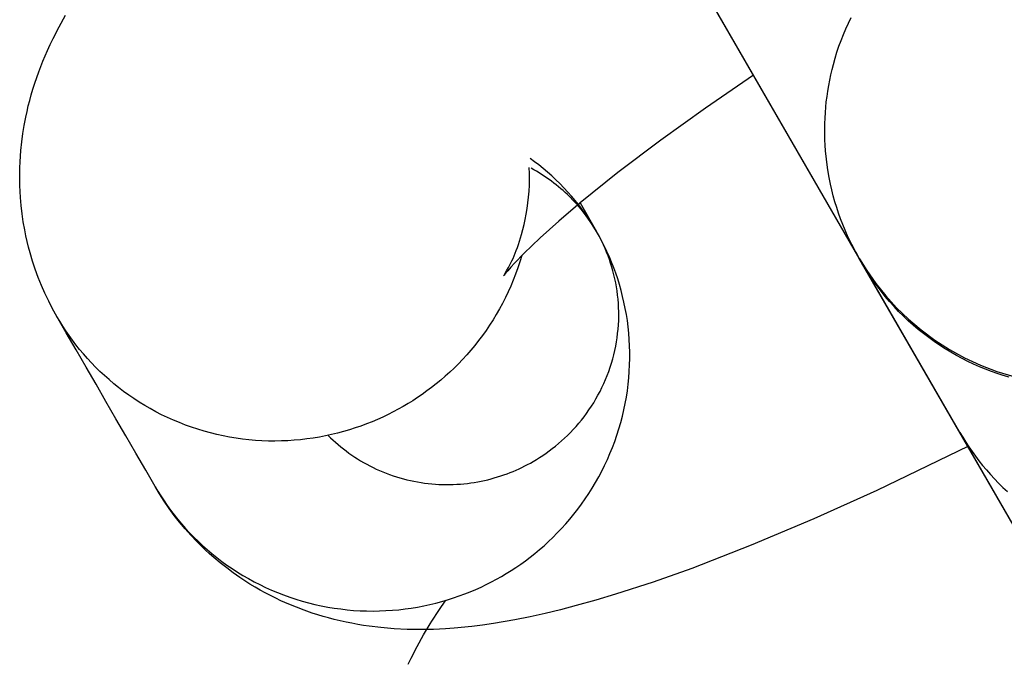
# Model space of a CAD drawing. Units: millimetres. Extents: x -31716 to 18180, y -8316 to 7846.
# Drawn here: x -23135 to -23119, y -2007 to -1997 of the extents above; entities that cross this region are included whole.
import ezdxf

# ---------------------------------------------------------------- set-up
doc = ezdxf.new("R2010")
doc.units = ezdxf.units.MM
doc.layers.add('Make2D', color=7, linetype='Continuous', true_color=0x000000)

msp = doc.modelspace()

# ---------------------------------------------------------------- linework, layer by layer
at = {"layer": 'Make2D', "lineweight": -3}
for points in [[(-23121.504, -2000.823), (-23123.814, -1996.822), (-23128.024, -1989.532), (-23132.69, -1981.449), (-23132.695, -1981.442), (-23132.697, -1981.438), (-23132.703, -1981.427), (-23132.725, -1981.388)], [(-23115.932, -2010.474), (-23118.242, -2006.474), (-23122.452, -1999.183), (-23125.42, -1994.041)], [(-23134.032, -2001.666), (-23134.098, -2001.548), (-23134.16, -2001.428), (-23134.218, -2001.306), (-23134.272, -2001.182), (-23134.322, -2001.057), (-23134.369, -2000.931), (-23134.411, -2000.803), (-23134.449, -2000.674), (-23134.473, -2000.586), (-23134.495, -2000.497), (-23134.515, -2000.408), (-23134.533, -2000.319), (-23134.555, -2000.192), (-23134.574, -2000.066), (-23134.589, -1999.939), (-23134.6, -1999.812), (-23134.605, -1999.719), (-23134.609, -1999.627), (-23134.611, -1999.534), (-23134.611, -1999.443), (-23134.609, -1999.351), (-23134.606, -1999.26), (-23134.6, -1999.17), (-23134.593, -1999.08), (-23134.579, -1998.948), (-23134.561, -1998.818), (-23134.54, -1998.69), (-23134.516, -1998.563), (-23134.497, -1998.475), (-23134.477, -1998.388), (-23134.455, -1998.302), (-23134.431, -1998.217), (-23134.404, -1998.125), (-23134.376, -1998.035), (-23134.346, -1997.947), (-23134.315, -1997.859), (-23134.283, -1997.774), (-23134.249, -1997.689), (-23134.179, -1997.525), (-23134.135, -1997.43), (-23134.09, -1997.337), (-23133.998, -1997.156), (-23133.897, -1996.975)], [(-23116.879, -2008.835), (-23121.546, -2000.752), (-23121.55, -2000.745), (-23121.552, -2000.741), (-23121.558, -2000.73), (-23121.594, -2000.666), (-23121.658, -2000.543), (-23121.711, -2000.434), (-23121.76, -2000.324), (-23121.796, -2000.236), (-23121.83, -2000.148), (-23121.862, -2000.059), (-23121.892, -1999.969), (-23121.919, -1999.879), (-23121.944, -1999.788), (-23121.968, -1999.696), (-23121.989, -1999.604), (-23122.014, -1999.475), (-23122.036, -1999.345), (-23122.052, -1999.215), (-23122.065, -1999.085), (-23122.071, -1999), (-23122.075, -1998.915), (-23122.077, -1998.83), (-23122.078, -1998.745), (-23122.076, -1998.66), (-23122.073, -1998.576), (-23122.068, -1998.491), (-23122.061, -1998.407), (-23122.053, -1998.322), (-23122.042, -1998.238), (-23122.03, -1998.155), (-23122.016, -1998.071), (-23122.001, -1997.988), (-23121.983, -1997.905), (-23121.964, -1997.822), (-23121.943, -1997.74), (-23121.916, -1997.645), (-23121.887, -1997.551), (-23121.856, -1997.458), (-23121.822, -1997.366), (-23121.787, -1997.275), (-23121.749, -1997.185), (-23121.709, -1997.096), (-23121.667, -1997.008)], [(-23123.189, -1997.906), (-23123.936, -1998.421), (-23124.63, -1998.92), (-23125.297, -1999.426), (-23125.883, -1999.896), (-23126.218, -2000.182), (-23126.506, -2000.441), (-23126.64, -2000.567), (-23126.757, -2000.682), (-23126.908, -2000.837), (-23126.967, -2000.901), (-23127.014, -2000.954), (-23127.058, -2001.006), (-23127.07, -2001.023), (-23127.077, -2001.032), (-23127.078, -2001.032), (-23127.078, -2001.032), (-23127.078, -2001.032), (-23127.078, -2001.032), (-23127.078, -2001.032), (-23127.078, -2001.032), (-23127.078, -2001.032), (-23127.078, -2001.032)], [(-23127.077, -2001.031), (-23127.07, -2001.021), (-23127.052, -2000.994), (-23127.03, -2000.956), (-23127.001, -2000.904), (-23126.968, -2000.839), (-23126.95, -2000.802), (-23126.931, -2000.761), (-23126.897, -2000.682), (-23126.88, -2000.639), (-23126.863, -2000.594), (-23126.846, -2000.546), (-23126.829, -2000.496), (-23126.813, -2000.443), (-23126.797, -2000.388), (-23126.776, -2000.314), (-23126.758, -2000.236), (-23126.74, -2000.156), (-23126.724, -2000.073), (-23126.71, -1999.986), (-23126.698, -1999.898), (-23126.689, -1999.807), (-23126.681, -1999.713), (-23126.676, -1999.623), (-23126.674, -1999.531), (-23126.674, -1999.439), (-23126.677, -1999.345)], [(-23125.629, -2000.345), (-23125.673, -2000.272), (-23125.717, -2000.2), (-23125.764, -2000.13), (-23125.812, -2000.06), (-23125.861, -1999.992), (-23125.912, -1999.925), (-23125.965, -1999.86), (-23126.019, -1999.795), (-23126.078, -1999.728), (-23126.139, -1999.662), (-23126.201, -1999.598), (-23126.264, -1999.536), (-23126.329, -1999.476), (-23126.395, -1999.418), (-23126.462, -1999.361), (-23126.53, -1999.307), (-23126.596, -1999.256), (-23126.664, -1999.206)], [(-23125.629, -2000.345), (-23125.672, -2000.274), (-23125.717, -2000.203), (-23125.766, -2000.133), (-23125.817, -2000.064), (-23125.871, -1999.996), (-23125.928, -1999.929), (-23125.988, -1999.863), (-23126.051, -1999.799), (-23126.084, -1999.768), (-23126.117, -1999.737), (-23126.151, -1999.706), (-23126.185, -1999.676), (-23126.221, -1999.646), (-23126.257, -1999.617), (-23126.293, -1999.589), (-23126.33, -1999.561), (-23126.368, -1999.533), (-23126.407, -1999.506), (-23126.446, -1999.48), (-23126.486, -1999.455), (-23126.526, -1999.43), (-23126.567, -1999.405), (-23126.608, -1999.382), (-23126.65, -1999.359)], [(-23125.629, -2000.345), (-23125.694, -2000.236), (-23125.763, -2000.129), (-23125.836, -2000.024), (-23125.913, -1999.921)], [(-23125.886, -1999.899), (-23125.629, -2000.345)], [(-23132.503, -2004.313), (-23132.459, -2004.388), (-23132.413, -2004.462), (-23132.364, -2004.536), (-23132.314, -2004.61), (-23132.261, -2004.682), (-23132.206, -2004.754), (-23132.149, -2004.826), (-23132.09, -2004.896), (-23132.029, -2004.966), (-23131.966, -2005.035), (-23131.9, -2005.102), (-23131.833, -2005.168), (-23131.763, -2005.234), (-23131.692, -2005.297), (-23131.618, -2005.36), (-23131.543, -2005.42), (-23131.465, -2005.48), (-23131.386, -2005.537), (-23131.305, -2005.593), (-23131.222, -2005.647), (-23131.137, -2005.699), (-23131.051, -2005.749), (-23130.963, -2005.797), (-23130.874, -2005.843), (-23130.783, -2005.886), (-23130.691, -2005.928), (-23130.597, -2005.967), (-23130.503, -2006.004), (-23130.407, -2006.038), (-23130.31, -2006.07), (-23130.213, -2006.099), (-23130.115, -2006.126), (-23130.016, -2006.151), (-23129.916, -2006.173), (-23129.816, -2006.192), (-23129.715, -2006.208), (-23129.614, -2006.222), (-23129.513, -2006.234), (-23129.412, -2006.243), (-23129.311, -2006.249), (-23129.21, -2006.252), (-23129.109, -2006.254), (-23129.009, -2006.252), (-23128.909, -2006.248), (-23128.809, -2006.242), (-23128.71, -2006.233), (-23128.612, -2006.221), (-23128.514, -2006.208), (-23128.417, -2006.192), (-23128.321, -2006.173), (-23128.227, -2006.153), (-23128.133, -2006.13), (-23128.04, -2006.106), (-23127.949, -2006.079), (-23127.859, -2006.05), (-23127.77, -2006.019), (-23127.682, -2005.987), (-23127.596, -2005.953), (-23127.511, -2005.917), (-23127.428, -2005.88), (-23127.347, -2005.841), (-23127.267, -2005.8), (-23127.188, -2005.758), (-23127.112, -2005.715), (-23127.036, -2005.67), (-23126.96, -2005.623), (-23126.885, -2005.574), (-23126.811, -2005.523), (-23126.737, -2005.47), (-23126.663, -2005.414), (-23126.591, -2005.357), (-23126.519, -2005.297), (-23126.448, -2005.236), (-23126.378, -2005.172), (-23126.309, -2005.106), (-23126.241, -2005.038), (-23126.175, -2004.968), (-23126.11, -2004.896), (-23126.046, -2004.823), (-23125.984, -2004.747), (-23125.923, -2004.669), (-23125.864, -2004.59), (-23125.807, -2004.508), (-23125.751, -2004.425), (-23125.698, -2004.341), (-23125.646, -2004.254), (-23125.597, -2004.166), (-23125.549, -2004.077), (-23125.504, -2003.987), (-23125.461, -2003.895), (-23125.421, -2003.801), (-23125.382, -2003.707), (-23125.347, -2003.612), (-23125.313, -2003.515), (-23125.282, -2003.418), (-23125.254, -2003.32), (-23125.228, -2003.221), (-23125.205, -2003.122), (-23125.184, -2003.023), (-23125.166, -2002.923), (-23125.151, -2002.822), (-23125.138, -2002.722), (-23125.128, -2002.621), (-23125.12, -2002.521), (-23125.115, -2002.421), (-23125.113, -2002.321), (-23125.113, -2002.221), (-23125.116, -2002.122), (-23125.121, -2002.023), (-23125.128, -2001.925), (-23125.139, -2001.827), (-23125.151, -2001.73), (-23125.166, -2001.635), (-23125.183, -2001.54), (-23125.203, -2001.446), (-23125.224, -2001.353), (-23125.248, -2001.261), (-23125.274, -2001.171), (-23125.301, -2001.082), (-23125.331, -2000.994), (-23125.363, -2000.908), (-23125.396, -2000.823), (-23125.431, -2000.739), (-23125.468, -2000.657), (-23125.506, -2000.577), (-23125.546, -2000.498), (-23125.587, -2000.42), (-23125.629, -2000.345)], [(-23129.809, -2003.518), (-23129.771, -2003.554), (-23129.733, -2003.591), (-23129.694, -2003.626), (-23129.654, -2003.661), (-23129.613, -2003.695), (-23129.572, -2003.728), (-23129.529, -2003.761), (-23129.485, -2003.793), (-23129.441, -2003.824), (-23129.396, -2003.855), (-23129.35, -2003.884), (-23129.303, -2003.913), (-23129.256, -2003.941), (-23129.207, -2003.967), (-23129.159, -2003.993), (-23129.109, -2004.018), (-23129.059, -2004.042), (-23129.008, -2004.065), (-23128.956, -2004.087), (-23128.904, -2004.107), (-23128.852, -2004.127), (-23128.799, -2004.146), (-23128.746, -2004.163), (-23128.692, -2004.179), (-23128.638, -2004.194), (-23128.583, -2004.208), (-23128.528, -2004.221), (-23128.473, -2004.233), (-23128.418, -2004.243), (-23128.363, -2004.252), (-23128.307, -2004.26), (-23128.251, -2004.267), (-23128.195, -2004.273), (-23128.14, -2004.278), (-23128.084, -2004.281), (-23128.028, -2004.283), (-23127.972, -2004.284), (-23127.917, -2004.284), (-23127.862, -2004.282), (-23127.806, -2004.28), (-23127.751, -2004.276), (-23127.697, -2004.271), (-23127.642, -2004.266), (-23127.588, -2004.259), (-23127.535, -2004.251), (-23127.481, -2004.241), (-23127.429, -2004.231), (-23127.376, -2004.22), (-23127.324, -2004.208), (-23127.273, -2004.195), (-23127.222, -2004.181), (-23127.171, -2004.166), (-23127.122, -2004.15), (-23127.073, -2004.134), (-23127.024, -2004.116), (-23126.976, -2004.098), (-23126.929, -2004.079), (-23126.882, -2004.059), (-23126.836, -2004.038), (-23126.791, -2004.017), (-23126.747, -2003.995), (-23126.703, -2003.972), (-23126.66, -2003.949), (-23126.618, -2003.925), (-23126.567, -2003.895), (-23126.517, -2003.864), (-23126.467, -2003.831), (-23126.417, -2003.797), (-23126.368, -2003.761), (-23126.319, -2003.724), (-23126.27, -2003.686), (-23126.222, -2003.646), (-23126.175, -2003.605), (-23126.128, -2003.563), (-23126.083, -2003.519), (-23126.037, -2003.474), (-23125.993, -2003.427), (-23125.95, -2003.379), (-23125.907, -2003.33), (-23125.866, -2003.279), (-23125.825, -2003.228), (-23125.786, -2003.175), (-23125.748, -2003.12), (-23125.711, -2003.065), (-23125.675, -2003.009), (-23125.641, -2002.951), (-23125.608, -2002.893), (-23125.576, -2002.833), (-23125.546, -2002.773), (-23125.517, -2002.711), (-23125.49, -2002.649), (-23125.465, -2002.586), (-23125.441, -2002.523), (-23125.419, -2002.458), (-23125.398, -2002.394), (-23125.379, -2002.328), (-23125.362, -2002.263), (-23125.346, -2002.196), (-23125.332, -2002.13), (-23125.32, -2002.063), (-23125.31, -2001.997), (-23125.302, -2001.93), (-23125.295, -2001.863), (-23125.29, -2001.796), (-23125.286, -2001.729), (-23125.285, -2001.662), (-23125.285, -2001.595), (-23125.287, -2001.529), (-23125.29, -2001.463), (-23125.295, -2001.398), (-23125.302, -2001.333), (-23125.311, -2001.269), (-23125.32, -2001.205), (-23125.332, -2001.141), (-23125.345, -2001.079), (-23125.359, -2001.017), (-23125.375, -2000.956), (-23125.392, -2000.896), (-23125.411, -2000.836), (-23125.43, -2000.778), (-23125.451, -2000.72), (-23125.474, -2000.663), (-23125.497, -2000.608), (-23125.522, -2000.553), (-23125.547, -2000.499), (-23125.574, -2000.447), (-23125.601, -2000.395), (-23125.629, -2000.345)], [(-23126.795, -2000.719), (-23126.824, -2000.816), (-23126.856, -2000.911), (-23126.89, -2001.006), (-23126.926, -2001.099), (-23126.965, -2001.192), (-23127.006, -2001.283), (-23127.049, -2001.373), (-23127.094, -2001.462), (-23127.142, -2001.549), (-23127.191, -2001.635), (-23127.242, -2001.72), (-23127.296, -2001.803), (-23127.351, -2001.884), (-23127.408, -2001.964), (-23127.466, -2002.042), (-23127.526, -2002.118), (-23127.588, -2002.192), (-23127.651, -2002.264), (-23127.716, -2002.335), (-23127.781, -2002.403), (-23127.848, -2002.47), (-23127.916, -2002.534), (-23127.985, -2002.597), (-23128.056, -2002.657), (-23128.126, -2002.716), (-23128.198, -2002.772), (-23128.27, -2002.827), (-23128.343, -2002.879), (-23128.417, -2002.929), (-23128.491, -2002.978), (-23128.565, -2003.024), (-23128.64, -2003.068), (-23128.717, -2003.111), (-23128.795, -2003.153), (-23128.875, -2003.194), (-23128.957, -2003.233), (-23129.04, -2003.27), (-23129.124, -2003.306), (-23129.21, -2003.34), (-23129.298, -2003.373), (-23129.387, -2003.403), (-23129.477, -2003.432), (-23129.568, -2003.459), (-23129.661, -2003.483), (-23129.755, -2003.506), (-23129.85, -2003.526), (-23129.946, -2003.545), (-23130.042, -2003.561), (-23130.14, -2003.574), (-23130.238, -2003.586), (-23130.337, -2003.595), (-23130.437, -2003.601), (-23130.537, -2003.605), (-23130.637, -2003.607), (-23130.738, -2003.606), (-23130.839, -2003.602), (-23130.94, -2003.596), (-23131.042, -2003.587), (-23131.143, -2003.575), (-23131.243, -2003.561), (-23131.344, -2003.545), (-23131.444, -2003.526), (-23131.544, -2003.504), (-23131.643, -2003.479), (-23131.741, -2003.452), (-23131.839, -2003.423), (-23131.935, -2003.391), (-23132.031, -2003.357), (-23132.125, -2003.32), (-23132.219, -2003.281), (-23132.311, -2003.239), (-23132.402, -2003.196), (-23132.491, -2003.15), (-23132.579, -2003.102), (-23132.665, -2003.052), (-23132.75, -2003), (-23132.833, -2002.946), (-23132.914, -2002.89), (-23132.993, -2002.833), (-23133.071, -2002.773), (-23133.146, -2002.713), (-23133.22, -2002.65), (-23133.292, -2002.587), (-23133.361, -2002.521), (-23133.429, -2002.455), (-23133.494, -2002.388), (-23133.557, -2002.319), (-23133.619, -2002.249), (-23133.678, -2002.179), (-23133.735, -2002.108), (-23133.789, -2002.035), (-23133.842, -2001.963), (-23133.893, -2001.889), (-23133.941, -2001.815), (-23133.987, -2001.741), (-23134.032, -2001.666)], [(-23121.594, -2000.669), (-23121.59, -2000.666)], [(-23119.206, -2002.613), (-23119.299, -2002.585), (-23119.392, -2002.555), (-23119.484, -2002.522), (-23119.577, -2002.487), (-23119.668, -2002.449), (-23119.76, -2002.409), (-23119.85, -2002.366), (-23119.94, -2002.32), (-23120.029, -2002.272), (-23120.117, -2002.222), (-23120.205, -2002.169), (-23120.291, -2002.114), (-23120.375, -2002.056), (-23120.459, -2001.996), (-23120.541, -2001.933), (-23120.622, -2001.868), (-23120.7, -2001.801), (-23120.778, -2001.732), (-23120.853, -2001.66), (-23120.927, -2001.587), (-23120.998, -2001.511), (-23121.068, -2001.434), (-23121.135, -2001.355), (-23121.2, -2001.274), (-23121.263, -2001.191), (-23121.324, -2001.107), (-23121.382, -2001.021), (-23121.437, -2000.934), (-23121.491, -2000.846), (-23121.542, -2000.757), (-23121.59, -2000.666)], [(-23121.536, -2000.769), (-23121.422, -2000.953), (-23121.282, -2001.151), (-23121.128, -2001.344), (-23120.958, -2001.53), (-23120.773, -2001.709), (-23120.574, -2001.877), (-23120.362, -2002.035), (-23120.137, -2002.179), (-23119.9, -2002.309), (-23119.653, -2002.423), (-23119.398, -2002.521), (-23119.136, -2002.601)], [(-23119.974, -2003.473), (-23121.503, -2000.826)], [(-23132.503, -2004.313), (-23132.649, -2004.061), (-23132.804, -2003.793), (-23132.958, -2003.525), (-23133.113, -2003.258), (-23133.268, -2002.99), (-23133.422, -2002.722), (-23133.577, -2002.455), (-23133.731, -2002.187), (-23133.886, -2001.919), (-23134.032, -2001.666)], [(-23134.032, -2001.666), (-23134.032, -2001.666)], [(-23120.469, -2001.956), (-23120.465, -2001.991)], [(-23119.974, -2003.473), (-23119.929, -2003.548), (-23119.883, -2003.622), (-23119.835, -2003.696), (-23119.784, -2003.769), (-23119.731, -2003.842), (-23119.677, -2003.914), (-23119.62, -2003.985), (-23119.56, -2004.056), (-23119.499, -2004.125), (-23119.436, -2004.194), (-23119.371, -2004.262), (-23119.303, -2004.328), (-23119.233, -2004.393)], [(-23119.84, -2003.688), (-23121.266, -2004.376), (-23122.248, -2004.819), (-23123.222, -2005.229), (-23124.149, -2005.589), (-23124.751, -2005.803), (-23125.333, -2005.992), (-23125.642, -2006.085), (-23125.947, -2006.17), (-23126.189, -2006.233), (-23126.428, -2006.291), (-23126.666, -2006.344), (-23126.903, -2006.391), (-23127.237, -2006.449), (-23127.405, -2006.473), (-23127.573, -2006.494), (-23127.845, -2006.52), (-23127.982, -2006.53), (-23128.171, -2006.539), (-23128.373, -2006.542), (-23128.58, -2006.539), (-23128.783, -2006.529), (-23128.886, -2006.521), (-23128.99, -2006.512), (-23129.168, -2006.49), (-23129.258, -2006.477), (-23129.348, -2006.462), (-23129.439, -2006.445), (-23129.531, -2006.427), (-23129.623, -2006.407), (-23129.716, -2006.384), (-23129.802, -2006.362), (-23129.887, -2006.338), (-23129.972, -2006.312), (-23130.058, -2006.285), (-23130.18, -2006.242), (-23130.301, -2006.196), (-23130.423, -2006.146), (-23130.544, -2006.093), (-23130.626, -2006.054), (-23130.707, -2006.013), (-23130.787, -2005.971), (-23130.867, -2005.927), (-23130.947, -2005.881), (-23131.026, -2005.833), (-23131.104, -2005.784), (-23131.182, -2005.732), (-23131.286, -2005.659), (-23131.388, -2005.583), (-23131.489, -2005.504), (-23131.587, -2005.421), (-23131.655, -2005.361), (-23131.722, -2005.299), (-23131.788, -2005.236), (-23131.853, -2005.171), (-23131.945, -2005.074), (-23132.035, -2004.973), (-23132.121, -2004.87), (-23132.204, -2004.764), (-23132.284, -2004.655), (-23132.361, -2004.544), (-23132.434, -2004.43), (-23132.503, -2004.313)], [(-23128.563, -2007.081), (-23128.518, -2006.988), (-23128.425, -2006.807), (-23128.325, -2006.627), (-23128.22, -2006.453), (-23128.193, -2006.41), (-23128.087, -2006.246), (-23127.976, -2006.087)]]:
    msp.add_lwpolyline(points, dxfattribs=at)

doc.saveas('drawing.dxf')
